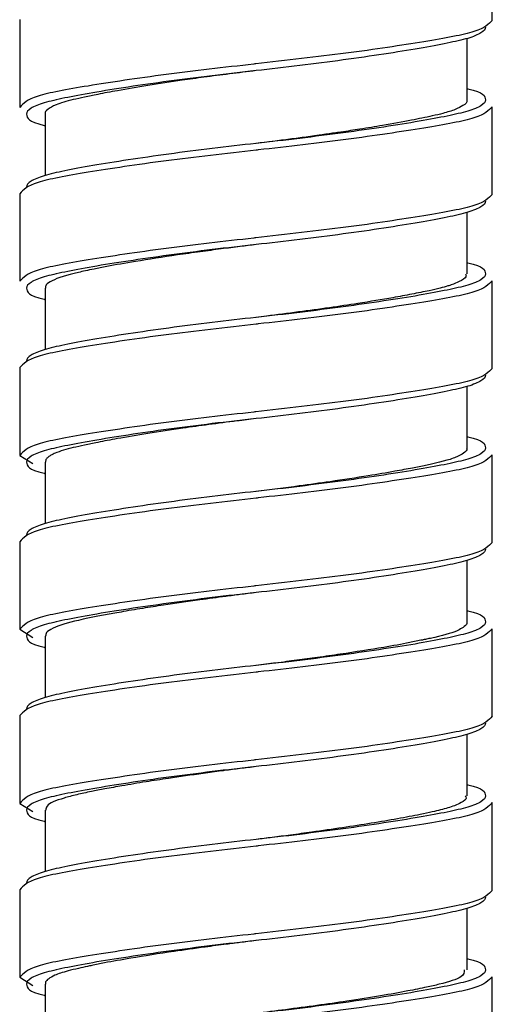
# Paper-space layout '_Left' of a CAD drawing. Units: inches. Extents: x -0.8 to 3.1, y -23.7 to 8.8.
# Drawn here: x 0.8 to 1.4, y -4.1 to -3 of the extents above; entities that cross this region are included whole.
import ezdxf

# ---------------------------------------------------------------- set-up
doc = ezdxf.new("R2010")
doc.units = ezdxf.units.IN
doc.header["$MEASUREMENT"] = 0

psp = doc.layouts.new('_Left')

# ---------------------------------------------------------------- linework, layer by layer
at = {"color": 7, "linetype": 'Continuous', "lineweight": 25}
for p, q in [((1.3739, -2.9647), (1.3739, -2.8624)), ((0.8227, -2.9639), (0.8227, -3.0663)), ((1.3444, -3.0576), (1.3444, -2.9859)), ((1.3739, -3.1679), (1.3739, -3.0655)), ((0.8522, -3.0742), (0.8522, -3.1459)), ((0.8227, -3.1671), (0.8227, -3.2694)), ((1.3444, -3.2607), (1.3444, -3.189)), ((1.3739, -3.371), (1.3739, -3.2687)), ((0.8522, -3.2773), (0.8522, -3.3491)), ((0.8227, -3.3702), (0.8227, -3.4726)), ((1.3444, -3.4639), (1.3444, -3.3922)), ((1.3739, -3.5742), (1.3739, -3.4718)), ((0.8227, -3.4726), (0.838, -3.482)), ((0.8522, -3.4805), (0.8522, -3.5522)), ((0.8227, -3.5734), (0.8227, -3.6757)), ((1.3444, -3.6671), (1.3444, -3.5953)), ((0.8227, -3.6757), (0.838, -3.6851)), ((1.3739, -3.7773), (1.3739, -3.675)), ((0.8522, -3.6836), (0.8522, -3.7554)), ((0.8227, -3.7765), (0.8227, -3.8789)), ((1.3444, -3.8702), (1.3444, -3.7985)), ((0.8227, -3.8789), (0.838, -3.8883)), ((1.3739, -3.9805), (1.3739, -3.8781)), ((0.8522, -3.8868), (0.8522, -3.9585)), ((0.8227, -3.9797), (0.8227, -4.082)), ((1.3444, -4.0733), (1.3444, -4.0016)), ((0.8227, -4.082), (0.838, -4.0914)), ((0.8522, -4.0899), (0.8522, -4.1617)), ((1.3739, -4.1836), (1.3739, -4.0813))]:
    psp.add_line(p, q, dxfattribs=at)
at = {"color": 7, "linetype": 'Continuous', "lineweight": 25, "flags": 128}
for points in [[(1.0983, -3.0234), (1.0983, -3.0234)], [(1.0983, -3.1084), (1.0983, -3.1084)], [(1.0983, -3.2265), (1.0983, -3.2265)], [(1.0983, -3.3116), (1.0983, -3.3116)], [(1.0983, -3.4297), (1.0983, -3.4297)], [(1.0983, -3.5147), (1.0983, -3.5147)], [(1.0983, -3.6328), (1.0983, -3.6328)], [(1.0983, -3.7179), (1.0983, -3.7179)], [(1.0983, -3.836), (1.0983, -3.836)], [(1.0983, -3.921), (1.0983, -3.921)], [(1.0983, -4.0391), (1.0983, -4.0391)]]:
    psp.add_lwpolyline(points, dxfattribs=at)
at = {"color": 7, "linetype": 'Continuous', "lineweight": 25}
for points, knots in [([(1.3739, -2.9647), (1.3697, -2.9692), (1.3614, -2.978), (1.2974, -2.9894), (1.2073, -3.0033), (1.1324, -3.0115), (1.0967, -3.0157), (1.0959, -3.0158)], [0, 0, 0, 0, 0.251141, 0.494284, 0.747674, 0.994434, 1, 1, 1, 1]), ([(1.366, -2.9726), (1.366, -2.9749), (1.3642, -2.9771), (1.3571, -2.9815), (1.3519, -2.9837), (1.3419, -2.9867), (1.3382, -2.9877), (1.3302, -2.9895), (1.326, -2.9904), (1.3118, -2.9933), (1.3009, -2.9954), (1.2761, -2.9997), (1.2622, -3.0019), (1.2325, -3.0064), (1.2165, -3.0087), (1.1835, -3.0132), (1.1664, -3.0154), (1.1322, -3.0196), (1.115, -3.0215), (1.0983, -3.0234)], [0, 0, 0, 0, 0.125, 0.125, 0.25, 0.25, 0.3125, 0.3125, 0.375, 0.375, 0.5, 0.5, 0.625, 0.625, 0.75, 0.75, 0.875, 0.875, 1, 1, 1, 1]), ([(1.0984, -3.0234), (1.088, -3.0247), (1.0675, -3.0273), (1.0386, -3.0309), (1.0064, -3.0355), (0.9717, -3.0408), (0.939, -3.0463), (0.9151, -3.0508), (0.8981, -3.0543), (0.8848, -3.0573), (0.8737, -3.0602), (0.8628, -3.0639), (0.8551, -3.0685), (0.8517, -3.0721), (0.8524, -3.074), (0.8525, -3.0742)], [0, 0, 0, 0, 0.080555, 0.158606, 0.227585, 0.342289, 0.456231, 0.540177, 0.603502, 0.666795, 0.730056, 0.792089, 0.89574, 0.988008, 1, 1, 1, 1]), ([(1.3444, -3.0444), (1.3446, -3.0444), (1.3646, -3.0486), (1.3653, -3.0531), (1.366, -3.0576)], [0, 0, 0, 0, 0.014606, 1, 1, 1, 1]), ([(1.344, -3.0576), (1.3441, -3.0579), (1.3453, -3.0601), (1.3408, -3.0639), (1.3312, -3.0689), (1.3185, -3.0729), (1.3049, -3.0762), (1.2925, -3.0787), (1.274, -3.0825), (1.2502, -3.0868), (1.2217, -3.0915), (1.1999, -3.0948), (1.1843, -3.0971), (1.176, -3.0983), (1.173, -3.0987), (1.1728, -3.0988), (1.1727, -3.0988), (1.1727, -3.0988), (1.1727, -3.0988), (1.1727, -3.0988), (1.1727, -3.0988), (1.1727, -3.0988), (1.1726, -3.0988), (1.1724, -3.0988), (1.1721, -3.0989), (1.1701, -3.0991), (1.165, -3.0998), (1.1538, -3.1014), (1.1313, -3.1044), (1.1115, -3.1068), (1.0982, -3.1084)], [0, 0, 0, 0, 0.012235, 0.125654, 0.21528, 0.307019, 0.369978, 0.423523, 0.472118, 0.590817, 0.671897, 0.736317, 0.779897, 0.802624, 0.803998, 0.804563, 0.804596, 0.804612, 0.804616, 0.804623, 0.804636, 0.804662, 0.804715, 0.80514, 0.805987, 0.80768, 0.82111, 0.847374, 0.897518, 1, 1, 1, 1]), ([(0.8306, -3.0742), (0.8313, -3.0787), (0.832, -3.0832), (0.8519, -3.0874), (0.8522, -3.0874)], [0, 0, 0, 0, 0.985394, 1, 1, 1, 1]), ([(1.0983, -3.1084), (1.0816, -3.1103), (1.0644, -3.1122), (1.0301, -3.1164), (1.0131, -3.1186), (0.98, -3.1231), (0.9641, -3.1254), (0.9343, -3.1299), (0.9205, -3.1321), (0.8957, -3.1364), (0.8847, -3.1385), (0.8706, -3.1414), (0.8663, -3.1423), (0.8584, -3.1441), (0.8547, -3.1451), (0.8447, -3.1481), (0.8395, -3.1503), (0.8324, -3.1547), (0.8306, -3.1569), (0.8306, -3.1592)], [0, 0, 0, 0, 0.125, 0.125, 0.25, 0.25, 0.375, 0.375, 0.5, 0.5, 0.625, 0.625, 0.6875, 0.6875, 0.75, 0.75, 0.875, 0.875, 1, 1, 1, 1]), ([(1.1007, -3.116), (1.0999, -3.1161), (1.0642, -3.1203), (0.9893, -3.1285), (0.8991, -3.1424), (0.8352, -3.1538), (0.8269, -3.1626), (0.8227, -3.1671)], [0, 0, 0, 0, 0.005566, 0.252326, 0.505716, 0.748859, 1, 1, 1, 1]), ([(1.3739, -3.1679), (1.3697, -3.1723), (1.3614, -3.1811), (1.2974, -3.1926), (1.2073, -3.2064), (1.1324, -3.2146), (1.0967, -3.2188), (1.0959, -3.2189)], [0, 0, 0, 0, 0.251141, 0.494284, 0.747674, 0.994434, 1, 1, 1, 1]), ([(1.366, -3.1757), (1.366, -3.178), (1.3642, -3.1803), (1.3571, -3.1847), (1.3519, -3.1868), (1.3419, -3.1898), (1.3382, -3.1908), (1.3302, -3.1927), (1.326, -3.1936), (1.3118, -3.1965), (1.3009, -3.1985), (1.2761, -3.2028), (1.2622, -3.2051), (1.2325, -3.2096), (1.2165, -3.2119), (1.1835, -3.2164), (1.1664, -3.2185), (1.1322, -3.2227), (1.115, -3.2247), (1.0983, -3.2265)], [0, 0, 0, 0, 0.125, 0.125, 0.25, 0.25, 0.3125, 0.3125, 0.375, 0.375, 0.5, 0.5, 0.625, 0.625, 0.75, 0.75, 0.875, 0.875, 1, 1, 1, 1]), ([(1.0984, -3.2265), (1.0922, -3.2272), (1.0786, -3.2289), (1.0568, -3.2317), (1.0322, -3.235), (0.9977, -3.2399), (0.9601, -3.2457), (0.9289, -3.2512), (0.9104, -3.2548), (0.8996, -3.2571), (0.8794, -3.2616), (0.8622, -3.267), (0.853, -3.2732), (0.8528, -3.2761), (0.8528, -3.2773)], [0, 0, 0, 0, 0.047876, 0.1056, 0.170636, 0.242984, 0.387791, 0.500393, 0.557557, 0.600347, 0.637356, 0.834412, 0.930114, 1, 1, 1, 1]), ([(1.3444, -3.2475), (1.3446, -3.2476), (1.3646, -3.2517), (1.3653, -3.2563), (1.366, -3.2608)], [0, 0, 0, 0, 0.014606, 1, 1, 1, 1]), ([(1.3427, -3.2607), (1.3431, -3.2618), (1.3443, -3.2649), (1.3371, -3.2691), (1.3285, -3.2727), (1.3209, -3.2753), (1.3127, -3.2775), (1.2991, -3.2807), (1.2808, -3.2843), (1.2537, -3.2894), (1.2215, -3.2947), (1.1726, -3.302), (1.1314, -3.3074), (1.1024, -3.311), (1.0982, -3.3115)], [0, 0, 0, 0, 0.062981, 0.174801, 0.246753, 0.272537, 0.324374, 0.387495, 0.471724, 0.550999, 0.679278, 0.774246, 0.968027, 1, 1, 1, 1]), ([(0.8306, -3.2773), (0.8313, -3.2818), (0.832, -3.2864), (0.8519, -3.2905), (0.8522, -3.2906)], [0, 0, 0, 0, 0.985394, 1, 1, 1, 1]), ([(1.1007, -3.3192), (1.0999, -3.3193), (1.0642, -3.3235), (0.9893, -3.3317), (0.8991, -3.3455), (0.8352, -3.357), (0.8269, -3.3658), (0.8227, -3.3702)], [0, 0, 0, 0, 0.005566, 0.252326, 0.505716, 0.748859, 1, 1, 1, 1]), ([(1.0983, -3.3116), (1.0816, -3.3134), (1.0644, -3.3154), (1.0301, -3.3196), (1.0131, -3.3217), (0.98, -3.3262), (0.9641, -3.3285), (0.9343, -3.333), (0.9205, -3.3353), (0.8957, -3.3396), (0.8847, -3.3416), (0.8706, -3.3445), (0.8663, -3.3454), (0.8584, -3.3473), (0.8547, -3.3483), (0.8447, -3.3513), (0.8395, -3.3534), (0.8324, -3.3578), (0.8306, -3.3601), (0.8306, -3.3624)], [0, 0, 0, 0, 0.125, 0.125, 0.25, 0.25, 0.375, 0.375, 0.5, 0.5, 0.625, 0.625, 0.6875, 0.6875, 0.75, 0.75, 0.875, 0.875, 1, 1, 1, 1]), ([(1.3739, -3.371), (1.3697, -3.3755), (1.3614, -3.3843), (1.2974, -3.3957), (1.2073, -3.4096), (1.1324, -3.4178), (1.0967, -3.422), (1.0959, -3.4221)], [0, 0, 0, 0, 0.251141, 0.494284, 0.747674, 0.994434, 1, 1, 1, 1]), ([(1.366, -3.3789), (1.366, -3.3812), (1.3642, -3.3834), (1.3571, -3.3878), (1.3519, -3.39), (1.3419, -3.393), (1.3382, -3.394), (1.3302, -3.3958), (1.326, -3.3967), (1.3118, -3.3996), (1.3009, -3.4017), (1.2761, -3.406), (1.2622, -3.4082), (1.2325, -3.4127), (1.2165, -3.415), (1.1835, -3.4195), (1.1664, -3.4217), (1.1322, -3.4259), (1.115, -3.4278), (1.0983, -3.4297)], [0, 0, 0, 0, 0.125, 0.125, 0.25, 0.25, 0.3125, 0.3125, 0.375, 0.375, 0.5, 0.5, 0.625, 0.625, 0.75, 0.75, 0.875, 0.875, 1, 1, 1, 1]), ([(1.0983, -3.4297), (1.0909, -3.4306), (1.0723, -3.4329), (1.0436, -3.4366), (1.0084, -3.4415), (0.9719, -3.447), (0.9389, -3.4526), (0.915, -3.4571), (0.8981, -3.4606), (0.8848, -3.4636), (0.873, -3.4667), (0.8651, -3.4695), (0.8598, -3.4721), (0.8563, -3.4742), (0.8529, -3.477), (0.8529, -3.4792), (0.8529, -3.4805)], [0, 0, 0, 0, 0.057613, 0.143981, 0.22507, 0.342305, 0.456226, 0.540189, 0.603513, 0.666805, 0.730065, 0.803106, 0.838498, 0.879406, 0.92583, 1, 1, 1, 1]), ([(1.3444, -3.4507), (1.3446, -3.4507), (1.3646, -3.4549), (1.3653, -3.4594), (1.366, -3.4639)], [0, 0, 0, 0, 0.014606, 1, 1, 1, 1]), ([(1.3437, -3.4639), (1.3439, -3.4642), (1.3455, -3.4663), (1.3413, -3.4696), (1.3337, -3.4742), (1.3174, -3.4799), (1.2915, -3.4854), (1.2583, -3.4917), (1.2268, -3.497), (1.1889, -3.5028), (1.1447, -3.509), (1.115, -3.5127), (1.098, -3.5148)], [0, 0, 0, 0, 0.016105, 0.117741, 0.185303, 0.281509, 0.467245, 0.542087, 0.642512, 0.771386, 0.868704, 1, 1, 1, 1]), ([(0.8306, -3.4805), (0.8313, -3.485), (0.832, -3.4895), (0.8519, -3.4937), (0.8522, -3.4937)], [0, 0, 0, 0, 0.985394, 1, 1, 1, 1]), ([(1.0983, -3.5147), (1.0816, -3.5166), (1.0644, -3.5185), (1.0301, -3.5227), (1.0131, -3.5249), (0.98, -3.5294), (0.9641, -3.5317), (0.9343, -3.5362), (0.9205, -3.5384), (0.8957, -3.5427), (0.8847, -3.5448), (0.8706, -3.5477), (0.8663, -3.5486), (0.8584, -3.5504), (0.8547, -3.5514), (0.8447, -3.5544), (0.8395, -3.5566), (0.8324, -3.561), (0.8306, -3.5632), (0.8306, -3.5655)], [0, 0, 0, 0, 0.125, 0.125, 0.25, 0.25, 0.375, 0.375, 0.5, 0.5, 0.625, 0.625, 0.6875, 0.6875, 0.75, 0.75, 0.875, 0.875, 1, 1, 1, 1]), ([(1.1007, -3.5223), (1.0999, -3.5224), (1.0642, -3.5266), (0.9893, -3.5348), (0.8991, -3.5487), (0.8352, -3.5601), (0.8269, -3.5689), (0.8227, -3.5734)], [0, 0, 0, 0, 0.005566, 0.252326, 0.505716, 0.748859, 1, 1, 1, 1]), ([(1.3739, -3.5742), (1.3697, -3.5786), (1.3614, -3.5874), (1.2974, -3.5989), (1.2073, -3.6127), (1.1324, -3.6209), (1.0967, -3.6251), (1.0959, -3.6252)], [0, 0, 0, 0, 0.251141, 0.494284, 0.747674, 0.994434, 1, 1, 1, 1]), ([(1.366, -3.582), (1.366, -3.5843), (1.3642, -3.5866), (1.3571, -3.591), (1.3519, -3.5931), (1.3419, -3.5961), (1.3382, -3.5971), (1.3302, -3.599), (1.326, -3.5999), (1.3118, -3.6028), (1.3009, -3.6048), (1.2761, -3.6091), (1.2622, -3.6114), (1.2325, -3.6159), (1.2165, -3.6182), (1.1835, -3.6227), (1.1664, -3.6248), (1.1322, -3.629), (1.115, -3.631), (1.0983, -3.6328)], [0, 0, 0, 0, 0.125, 0.125, 0.25, 0.25, 0.3125, 0.3125, 0.375, 0.375, 0.5, 0.5, 0.625, 0.625, 0.75, 0.75, 0.875, 0.875, 1, 1, 1, 1]), ([(1.0984, -3.6328), (1.0922, -3.6335), (1.0804, -3.635), (1.0584, -3.6379), (1.028, -3.642), (0.9953, -3.6467), (0.9649, -3.6514), (0.9288, -3.6575), (0.8885, -3.6652), (0.8631, -3.6729), (0.8531, -3.6792), (0.853, -3.6823), (0.8529, -3.6836)], [0, 0, 0, 0, 0.047897, 0.091631, 0.172007, 0.288959, 0.361236, 0.442667, 0.63636, 0.823938, 0.923566, 1, 1, 1, 1]), ([(1.3444, -3.6538), (1.3446, -3.6539), (1.3646, -3.658), (1.3653, -3.6626), (1.366, -3.6671)], [0, 0, 0, 0, 0.014606, 1, 1, 1, 1]), ([(1.3441, -3.6671), (1.3441, -3.6673), (1.345, -3.6691), (1.3419, -3.6722), (1.3328, -3.6782), (1.3176, -3.6828), (1.3006, -3.6865), (1.2957, -3.6875), (1.2884, -3.689), (1.2739, -3.6921), (1.2435, -3.6976), (1.2063, -3.7034), (1.1712, -3.7085), (1.146, -3.7119), (1.122, -3.715), (1.106, -3.717), (1.0982, -3.7179)], [0, 0, 0, 0, 0.012122, 0.104582, 0.173135, 0.356287, 0.38772, 0.411973, 0.421255, 0.480255, 0.58592, 0.738109, 0.811995, 0.875951, 0.939882, 1, 1, 1, 1]), ([(0.8306, -3.6836), (0.8313, -3.6881), (0.832, -3.6927), (0.8519, -3.6968), (0.8522, -3.6969)], [0, 0, 0, 0, 0.985394, 1, 1, 1, 1]), ([(1.0983, -3.7179), (1.0816, -3.7197), (1.0644, -3.7217), (1.0301, -3.7259), (1.0131, -3.728), (0.98, -3.7325), (0.9641, -3.7348), (0.9343, -3.7393), (0.9205, -3.7416), (0.8957, -3.7459), (0.8847, -3.7479), (0.8706, -3.7508), (0.8663, -3.7517), (0.8584, -3.7536), (0.8547, -3.7546), (0.8447, -3.7576), (0.8395, -3.7597), (0.8324, -3.7641), (0.8306, -3.7664), (0.8306, -3.7687)], [0, 0, 0, 0, 0.125, 0.125, 0.25, 0.25, 0.375, 0.375, 0.5, 0.5, 0.625, 0.625, 0.6875, 0.6875, 0.75, 0.75, 0.875, 0.875, 1, 1, 1, 1]), ([(1.1007, -3.7255), (1.0999, -3.7256), (1.0642, -3.7298), (0.9893, -3.738), (0.8991, -3.7518), (0.8352, -3.7633), (0.8269, -3.7721), (0.8227, -3.7765)], [0, 0, 0, 0, 0.005566, 0.252326, 0.505716, 0.748859, 1, 1, 1, 1]), ([(1.3739, -3.7773), (1.3697, -3.7818), (1.3614, -3.7906), (1.2974, -3.802), (1.2073, -3.8159), (1.1324, -3.8241), (1.0967, -3.8283), (1.0959, -3.8284)], [0, 0, 0, 0, 0.251141, 0.494284, 0.747674, 0.994434, 1, 1, 1, 1]), ([(1.366, -3.7852), (1.366, -3.7875), (1.3642, -3.7897), (1.3571, -3.7941), (1.3519, -3.7963), (1.3419, -3.7993), (1.3382, -3.8003), (1.3302, -3.8021), (1.326, -3.803), (1.3118, -3.8059), (1.3009, -3.808), (1.2761, -3.8123), (1.2622, -3.8145), (1.2325, -3.819), (1.2165, -3.8213), (1.1835, -3.8258), (1.1664, -3.828), (1.1322, -3.8322), (1.115, -3.8341), (1.0983, -3.836)], [0, 0, 0, 0, 0.125, 0.125, 0.25, 0.25, 0.3125, 0.3125, 0.375, 0.375, 0.5, 0.5, 0.625, 0.625, 0.75, 0.75, 0.875, 0.875, 1, 1, 1, 1]), ([(1.0983, -3.836), (1.0922, -3.8368), (1.0799, -3.8383), (1.0675, -3.8398), (1.0613, -3.8406), (1.0612, -3.8406), (1.0612, -3.8406), (1.0612, -3.8406), (1.0611, -3.8406), (1.0611, -3.8406), (1.0611, -3.8406), (1.0611, -3.8406), (1.0611, -3.8406), (1.0611, -3.8406), (1.061, -3.8406), (1.0607, -3.8407), (1.0598, -3.8408), (1.0516, -3.8419), (1.0297, -3.8449), (0.9999, -3.8492), (0.9683, -3.854), (0.9473, -3.8575), (0.9318, -3.8603), (0.9196, -3.8625), (0.9048, -3.8653), (0.8885, -3.8689), (0.8679, -3.8743), (0.8537, -3.8804), (0.8533, -3.8852), (0.8531, -3.8868)], [0, 0, 0, 0, 0.047486, 0.095588, 0.09634, 0.096387, 0.09641, 0.096422, 0.096428, 0.09643, 0.096432, 0.096438, 0.09645, 0.096505, 0.096657, 0.097119, 0.098685, 0.104376, 0.161259, 0.272641, 0.348839, 0.438664, 0.4724, 0.508754, 0.569965, 0.645734, 0.727549, 0.909302, 1, 1, 1, 1]), ([(1.3444, -3.857), (1.3446, -3.857), (1.3646, -3.8612), (1.3653, -3.8657), (1.366, -3.8702)], [0, 0, 0, 0, 0.0146056, 1, 1, 1, 1]), ([(1.3421, -3.8702), (1.3428, -3.871), (1.345, -3.8736), (1.3388, -3.8775), (1.3309, -3.8815), (1.3201, -3.8849), (1.3069, -3.8883), (1.2872, -3.8925), (1.2639, -3.897), (1.2233, -3.9039), (1.1799, -3.9102), (1.1398, -3.9159), (1.118, -3.9186), (1.1045, -3.9203), (1.0983, -3.921)], [0, 0, 0, 0, 0.050614, 0.149504, 0.219981, 0.273844, 0.37019, 0.431943, 0.532411, 0.632565, 0.829492, 0.895365, 0.951297, 1, 1, 1, 1]), ([(0.8306, -3.8868), (0.8313, -3.8913), (0.832, -3.8958), (0.8519, -3.9), (0.8522, -3.9)], [0, 0, 0, 0, 0.985394, 1, 1, 1, 1]), ([(1.1007, -3.9286), (1.0999, -3.9287), (1.0642, -3.9329), (0.9893, -3.9411), (0.8991, -3.955), (0.8352, -3.9664), (0.8269, -3.9752), (0.8227, -3.9797)], [0, 0, 0, 0, 0.005566, 0.252326, 0.505716, 0.748859, 1, 1, 1, 1]), ([(1.0983, -3.921), (1.0816, -3.9229), (1.0644, -3.9248), (1.0301, -3.929), (1.0131, -3.9312), (0.98, -3.9357), (0.9641, -3.938), (0.9343, -3.9425), (0.9205, -3.9447), (0.8957, -3.949), (0.8847, -3.9511), (0.8706, -3.954), (0.8663, -3.9549), (0.8584, -3.9567), (0.8547, -3.9577), (0.8447, -3.9607), (0.8395, -3.9629), (0.8324, -3.9673), (0.8306, -3.9695), (0.8306, -3.9718)], [0, 0, 0, 0, 0.125, 0.125, 0.25, 0.25, 0.375, 0.375, 0.5, 0.5, 0.625, 0.625, 0.6875, 0.6875, 0.75, 0.75, 0.875, 0.875, 1, 1, 1, 1]), ([(1.3739, -3.9805), (1.3697, -3.9849), (1.3614, -3.9937), (1.2974, -4.0052), (1.2073, -4.019), (1.1324, -4.0272), (1.0967, -4.0314), (1.0959, -4.0315)], [0, 0, 0, 0, 0.251141, 0.494284, 0.747674, 0.994434, 1, 1, 1, 1]), ([(1.366, -3.9883), (1.366, -3.9906), (1.3642, -3.9929), (1.3571, -3.9973), (1.3519, -3.9994), (1.3419, -4.0024), (1.3382, -4.0034), (1.3302, -4.0053), (1.326, -4.0062), (1.3118, -4.0091), (1.3009, -4.0111), (1.2761, -4.0154), (1.2622, -4.0177), (1.2325, -4.0222), (1.2165, -4.0245), (1.1835, -4.029), (1.1664, -4.0311), (1.1322, -4.0353), (1.115, -4.0373), (1.0983, -4.0391)], [0, 0, 0, 0, 0.125, 0.125, 0.25, 0.25, 0.3125, 0.3125, 0.375, 0.375, 0.5, 0.5, 0.625, 0.625, 0.75, 0.75, 0.875, 0.875, 1, 1, 1, 1]), ([(1.098, -4.0391), (1.0919, -4.0399), (1.0805, -4.0414), (1.0607, -4.0437), (1.0347, -4.0473), (0.996, -4.0527), (0.956, -4.059), (0.9254, -4.0644), (0.9097, -4.0676), (0.8997, -4.0697), (0.89, -4.0718), (0.8794, -4.0745), (0.8703, -4.077), (0.8623, -4.0801), (0.8562, -4.0836), (0.8525, -4.087), (0.8526, -4.0891), (0.8527, -4.0899)], [0, 0, 0, 0, 0.047126, 0.088575, 0.154508, 0.252943, 0.404091, 0.50904, 0.567656, 0.58814, 0.635506, 0.698628, 0.754059, 0.804696, 0.881673, 0.952423, 1, 1, 1, 1]), ([(1.3444, -4.0601), (1.3446, -4.0602), (1.3646, -4.0643), (1.3653, -4.0689), (1.366, -4.0734)], [0, 0, 0, 0, 0.0146056, 1, 1, 1, 1]), ([(1.341, -4.0733), (1.341, -4.0761), (1.341, -4.0819), (1.3196, -4.0885), (1.2964, -4.0938), (1.2742, -4.0983), (1.2434, -4.1038), (1.1966, -4.1112), (1.1462, -4.1182), (1.1096, -4.1227), (1.0981, -4.1242)], [0, 0, 0, 0, 0.1538405, 0.3295741, 0.3997348, 0.4884278, 0.5976089, 0.7160969, 0.9104881, 1, 1, 1, 1]), ([(0.8306, -4.0899), (0.8313, -4.0944), (0.832, -4.099), (0.8519, -4.1031), (0.8522, -4.1032)], [0, 0, 0, 0, 0.985394, 1, 1, 1, 1])]:
    psp.add_open_spline(points, degree=3, knots=knots, dxfattribs=at)
at = {"color": 8, "linetype": 'Continuous', "lineweight": 25}
for points, knots in [([(1.0959, -3.0158), (1.0609, -3.0197), (0.9891, -3.0279), (0.899, -3.0416), (0.8352, -3.053), (0.8269, -3.0618), (0.8227, -3.0663)], [0, 0, 0, 0, 0.2439087, 0.5001516, 0.7460322, 1, 1, 1, 1]), ([(1.0983, -3.0234), (1.0816, -3.0252), (1.0644, -3.0272), (1.0301, -3.0314), (1.0131, -3.0336), (0.98, -3.038), (0.9641, -3.0403), (0.9343, -3.0448), (0.9205, -3.0471), (0.8957, -3.0514), (0.8847, -3.0534), (0.8706, -3.0563), (0.8663, -3.0572), (0.8584, -3.0591), (0.8547, -3.0601), (0.8447, -3.0631), (0.8395, -3.0652), (0.8324, -3.0696), (0.8306, -3.0719), (0.8306, -3.0742)], [0, 0, 0, 0, 0.125, 0.125, 0.25, 0.25, 0.375, 0.375, 0.5, 0.5, 0.625, 0.625, 0.6875, 0.6875, 0.75, 0.75, 0.875, 0.875, 1, 1, 1, 1]), ([(1.366, -3.0576), (1.366, -3.0599), (1.3642, -3.0622), (1.3571, -3.0666), (1.3519, -3.0687), (1.3419, -3.0717), (1.3382, -3.0727), (1.3302, -3.0746), (1.326, -3.0755), (1.3118, -3.0784), (1.3009, -3.0804), (1.2761, -3.0847), (1.2622, -3.087), (1.2325, -3.0915), (1.2165, -3.0938), (1.1835, -3.0982), (1.1664, -3.1004), (1.1322, -3.1046), (1.115, -3.1066), (1.0983, -3.1084)], [0, 0, 0, 0, 0.125, 0.125, 0.25, 0.25, 0.3125, 0.3125, 0.375, 0.375, 0.5, 0.5, 0.625, 0.625, 0.75, 0.75, 0.875, 0.875, 1, 1, 1, 1]), ([(1.3739, -3.0655), (1.3697, -3.07), (1.3614, -3.0788), (1.2975, -3.0902), (1.2075, -3.1039), (1.1357, -3.1121), (1.1007, -3.116)], [0, 0, 0, 0, 0.253968, 0.499848, 0.756091, 1, 1, 1, 1]), ([(1.0959, -3.2189), (1.0609, -3.2229), (0.9891, -3.231), (0.899, -3.2447), (0.8352, -3.2562), (0.8269, -3.265), (0.8227, -3.2694)], [0, 0, 0, 0, 0.2439087, 0.5001516, 0.7460322, 1, 1, 1, 1]), ([(1.0983, -3.2265), (1.0816, -3.2284), (1.0644, -3.2303), (1.0301, -3.2345), (1.0131, -3.2367), (0.98, -3.2412), (0.9641, -3.2435), (0.9343, -3.248), (0.9205, -3.2502), (0.8957, -3.2545), (0.8847, -3.2566), (0.8706, -3.2595), (0.8663, -3.2604), (0.8584, -3.2623), (0.8547, -3.2632), (0.8447, -3.2663), (0.8395, -3.2684), (0.8324, -3.2728), (0.8306, -3.2751), (0.8306, -3.2773)], [0, 0, 0, 0, 0.125, 0.125, 0.25, 0.25, 0.375, 0.375, 0.5, 0.5, 0.625, 0.625, 0.6875, 0.6875, 0.75, 0.75, 0.875, 0.875, 1, 1, 1, 1]), ([(1.366, -3.2608), (1.366, -3.2631), (1.3642, -3.2653), (1.3571, -3.2697), (1.3519, -3.2719), (1.3419, -3.2749), (1.3382, -3.2758), (1.3302, -3.2777), (1.326, -3.2786), (1.3118, -3.2815), (1.3009, -3.2836), (1.2761, -3.2879), (1.2622, -3.2901), (1.2325, -3.2946), (1.2165, -3.2969), (1.1835, -3.3014), (1.1664, -3.3036), (1.1322, -3.3078), (1.115, -3.3097), (1.0983, -3.3116)], [0, 0, 0, 0, 0.125, 0.125, 0.25, 0.25, 0.3125, 0.3125, 0.375, 0.375, 0.5, 0.5, 0.625, 0.625, 0.75, 0.75, 0.875, 0.875, 1, 1, 1, 1]), ([(1.3739, -3.2687), (1.3697, -3.2731), (1.3614, -3.2819), (1.2975, -3.2934), (1.2075, -3.3071), (1.1357, -3.3152), (1.1007, -3.3192)], [0, 0, 0, 0, 0.253968, 0.499848, 0.756091, 1, 1, 1, 1]), ([(1.0959, -3.4221), (1.0609, -3.426), (0.9891, -3.4342), (0.899, -3.4479), (0.8352, -3.4593), (0.8269, -3.4681), (0.8227, -3.4726)], [0, 0, 0, 0, 0.2439087, 0.5001516, 0.7460322, 1, 1, 1, 1]), ([(1.0983, -3.4297), (1.0816, -3.4315), (1.0644, -3.4335), (1.0301, -3.4377), (1.0131, -3.4399), (0.98, -3.4443), (0.9641, -3.4466), (0.9343, -3.4511), (0.9205, -3.4534), (0.8957, -3.4577), (0.8847, -3.4597), (0.8706, -3.4626), (0.8663, -3.4635), (0.8584, -3.4654), (0.8547, -3.4664), (0.8447, -3.4694), (0.8395, -3.4715), (0.8324, -3.4759), (0.8306, -3.4782), (0.8306, -3.4805)], [0, 0, 0, 0, 0.125, 0.125, 0.25, 0.25, 0.375, 0.375, 0.5, 0.5, 0.625, 0.625, 0.6875, 0.6875, 0.75, 0.75, 0.875, 0.875, 1, 1, 1, 1]), ([(1.366, -3.4639), (1.366, -3.4662), (1.3642, -3.4685), (1.3571, -3.4729), (1.3519, -3.475), (1.3419, -3.478), (1.3382, -3.479), (1.3302, -3.4809), (1.326, -3.4818), (1.3118, -3.4847), (1.3009, -3.4867), (1.2761, -3.491), (1.2622, -3.4933), (1.2325, -3.4978), (1.2165, -3.5001), (1.1835, -3.5045), (1.1664, -3.5067), (1.1322, -3.5109), (1.115, -3.5129), (1.0983, -3.5147)], [0, 0, 0, 0, 0.125, 0.125, 0.25, 0.25, 0.3125, 0.3125, 0.375, 0.375, 0.5, 0.5, 0.625, 0.625, 0.75, 0.75, 0.875, 0.875, 1, 1, 1, 1]), ([(1.3739, -3.4718), (1.3697, -3.4763), (1.3614, -3.4851), (1.2975, -3.4965), (1.2075, -3.5102), (1.1357, -3.5184), (1.1007, -3.5223)], [0, 0, 0, 0, 0.253968, 0.499848, 0.756091, 1, 1, 1, 1]), ([(1.0959, -3.6252), (1.0609, -3.6292), (0.9891, -3.6373), (0.899, -3.651), (0.8352, -3.6625), (0.8269, -3.6713), (0.8227, -3.6757)], [0, 0, 0, 0, 0.2439087, 0.5001516, 0.7460322, 1, 1, 1, 1]), ([(1.0983, -3.6328), (1.0816, -3.6347), (1.0644, -3.6366), (1.0301, -3.6408), (1.0131, -3.643), (0.98, -3.6475), (0.9641, -3.6498), (0.9343, -3.6543), (0.9205, -3.6565), (0.8957, -3.6608), (0.8847, -3.6629), (0.8706, -3.6658), (0.8663, -3.6667), (0.8584, -3.6686), (0.8547, -3.6695), (0.8447, -3.6725), (0.8395, -3.6747), (0.8324, -3.6791), (0.8306, -3.6814), (0.8306, -3.6836)], [0, 0, 0, 0, 0.125, 0.125, 0.25, 0.25, 0.375, 0.375, 0.5, 0.5, 0.625, 0.625, 0.6875, 0.6875, 0.75, 0.75, 0.875, 0.875, 1, 1, 1, 1]), ([(1.366, -3.6671), (1.366, -3.6694), (1.3642, -3.6716), (1.3571, -3.676), (1.3519, -3.6782), (1.3419, -3.6812), (1.3382, -3.6821), (1.3302, -3.684), (1.326, -3.6849), (1.3118, -3.6878), (1.3009, -3.6899), (1.2761, -3.6942), (1.2622, -3.6964), (1.2325, -3.7009), (1.2165, -3.7032), (1.1835, -3.7077), (1.1664, -3.7099), (1.1322, -3.7141), (1.115, -3.716), (1.0983, -3.7179)], [0, 0, 0, 0, 0.125, 0.125, 0.25, 0.25, 0.3125, 0.3125, 0.375, 0.375, 0.5, 0.5, 0.625, 0.625, 0.75, 0.75, 0.875, 0.875, 1, 1, 1, 1]), ([(1.3739, -3.675), (1.3697, -3.6794), (1.3614, -3.6882), (1.2975, -3.6997), (1.2075, -3.7134), (1.1357, -3.7215), (1.1007, -3.7255)], [0, 0, 0, 0, 0.253968, 0.499848, 0.756091, 1, 1, 1, 1]), ([(1.0959, -3.8284), (1.0609, -3.8323), (0.9891, -3.8405), (0.899, -3.8542), (0.8352, -3.8656), (0.8269, -3.8744), (0.8227, -3.8789)], [0, 0, 0, 0, 0.2439087, 0.5001516, 0.7460322, 1, 1, 1, 1]), ([(1.0983, -3.836), (1.0816, -3.8378), (1.0644, -3.8398), (1.0301, -3.844), (1.0131, -3.8462), (0.98, -3.8506), (0.9641, -3.8529), (0.9343, -3.8574), (0.9205, -3.8597), (0.8957, -3.864), (0.8847, -3.866), (0.8706, -3.8689), (0.8663, -3.8698), (0.8584, -3.8717), (0.8547, -3.8727), (0.8447, -3.8757), (0.8395, -3.8778), (0.8324, -3.8822), (0.8306, -3.8845), (0.8306, -3.8868)], [0, 0, 0, 0, 0.125, 0.125, 0.25, 0.25, 0.375, 0.375, 0.5, 0.5, 0.625, 0.625, 0.6875, 0.6875, 0.75, 0.75, 0.875, 0.875, 1, 1, 1, 1]), ([(1.366, -3.8702), (1.366, -3.8725), (1.3642, -3.8748), (1.3571, -3.8792), (1.3519, -3.8813), (1.3419, -3.8843), (1.3382, -3.8853), (1.3302, -3.8872), (1.326, -3.8881), (1.3118, -3.891), (1.3009, -3.893), (1.2761, -3.8973), (1.2622, -3.8996), (1.2325, -3.9041), (1.2165, -3.9064), (1.1835, -3.9108), (1.1664, -3.913), (1.1322, -3.9172), (1.115, -3.9192), (1.0983, -3.921)], [0, 0, 0, 0, 0.125, 0.125, 0.25, 0.25, 0.3125, 0.3125, 0.375, 0.375, 0.5, 0.5, 0.625, 0.625, 0.75, 0.75, 0.875, 0.875, 1, 1, 1, 1]), ([(1.3739, -3.8781), (1.3697, -3.8826), (1.3614, -3.8914), (1.2975, -3.9028), (1.2075, -3.9165), (1.1357, -3.9247), (1.1007, -3.9286)], [0, 0, 0, 0, 0.253968, 0.499848, 0.756091, 1, 1, 1, 1]), ([(1.0959, -4.0315), (1.0609, -4.0355), (0.9891, -4.0436), (0.899, -4.0573), (0.8352, -4.0688), (0.8269, -4.0776), (0.8227, -4.082)], [0, 0, 0, 0, 0.243909, 0.500152, 0.746032, 1, 1, 1, 1]), ([(1.0983, -4.0391), (1.0816, -4.041), (1.0644, -4.0429), (1.0301, -4.0471), (1.0131, -4.0493), (0.98, -4.0538), (0.9641, -4.0561), (0.9343, -4.0606), (0.9205, -4.0628), (0.8957, -4.0671), (0.8847, -4.0692), (0.8706, -4.0721), (0.8663, -4.073), (0.8584, -4.0749), (0.8547, -4.0758), (0.8447, -4.0788), (0.8395, -4.081), (0.8324, -4.0854), (0.8306, -4.0876), (0.8306, -4.0899)], [0, 0, 0, 0, 0.125, 0.125, 0.25, 0.25, 0.375, 0.375, 0.5, 0.5, 0.625, 0.625, 0.6875, 0.6875, 0.75, 0.75, 0.875, 0.875, 1, 1, 1, 1]), ([(1.366, -4.0734), (1.366, -4.0757), (1.3642, -4.0779), (1.3571, -4.0823), (1.3519, -4.0845), (1.3419, -4.0875), (1.3382, -4.0884), (1.3302, -4.0903), (1.326, -4.0912), (1.3118, -4.0941), (1.3009, -4.0962), (1.2761, -4.1005), (1.2622, -4.1027), (1.2325, -4.1072), (1.2165, -4.1095), (1.1835, -4.114), (1.1664, -4.1162), (1.1322, -4.1204), (1.115, -4.1223), (1.0983, -4.1242)], [0, 0, 0, 0, 0.125, 0.125, 0.25, 0.25, 0.3125, 0.3125, 0.375, 0.375, 0.5, 0.5, 0.625, 0.625, 0.75, 0.75, 0.875, 0.875, 1, 1, 1, 1]), ([(1.3739, -4.0813), (1.3697, -4.0857), (1.3614, -4.0945), (1.2975, -4.106), (1.2075, -4.1197), (1.1357, -4.1278), (1.1007, -4.1318)], [0, 0, 0, 0, 0.253968, 0.499848, 0.756091, 1, 1, 1, 1])]:
    psp.add_open_spline(points, degree=3, knots=knots, dxfattribs=at)

doc.saveas('drawing.dxf')
